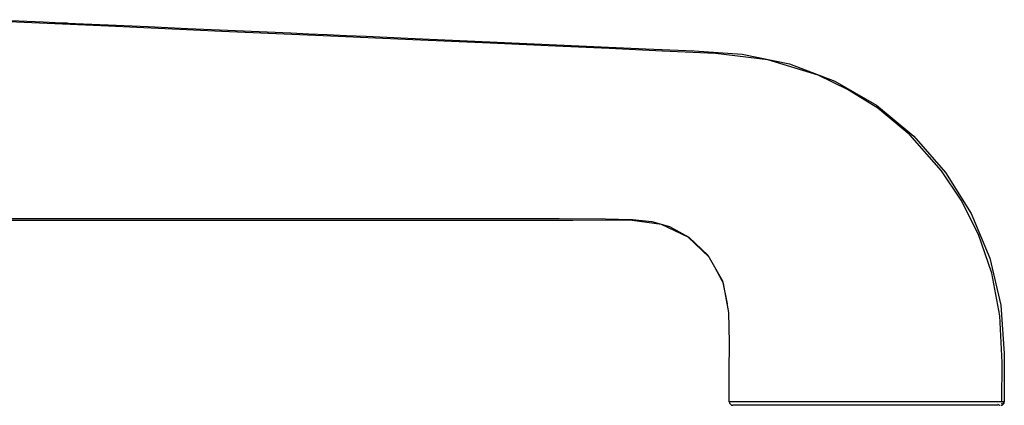
# Paper-space layout '_Left' of a CAD drawing. Units: millimetres. Extents: x -33 to 132, y -1 to 128.
# Drawn here: x 49 to 132, y 52 to 84 of the extents above; entities that cross this region are included whole.
import ezdxf

# ---------------------------------------------------------------- set-up
doc = ezdxf.new("R2010")
doc.units = ezdxf.units.MM

psp = doc.layouts.new('_Left')

# ---------------------------------------------------------------- linework, layer by layer
at = {"color": 7, "linetype": 'Continuous', "lineweight": 25}
for p, q in [((108.121, 62.193), (107.497, 63.347)), ((108.165, 62.191), (108.549, 60.269)), ((131.222, 51.77), (109.021, 51.77))]:
    psp.add_line(p, q, dxfattribs=at)
at = {"color": 7, "linetype": 'Continuous', "lineweight": 25, "flags": 128}
for points in [[(131.57, 52.069), (131.576, 55.361), (131.387, 59.251), (130.716, 62.846), (129.591, 66.091), (128.159, 68.953), (126.514, 71.423), (123.844, 74.423), (121.154, 76.653), (118.638, 78.234), (116.16, 79.414), (111.95, 80.714), (107.564, 81.241), (103.116, 81.449), (98.644, 81.647), (94.15, 81.848), (88.672, 82.093), (82.19, 82.383), (74.701, 82.717), (66.205, 83.096), (56.702, 83.52), (46.389, 83.98)], [(47.116, 84.073), (51.216, 83.89), (52.72, 83.823), (53.161, 83.803), (53.237, 83.8), (53.35, 83.795), (53.94, 83.768), (55.309, 83.707), (57.332, 83.617), (60.011, 83.497), (63.346, 83.349), (67.335, 83.171), (71.98, 82.963), (73.474, 82.897), (75.024, 82.827), (76.632, 82.756), (78.296, 82.682), (80.017, 82.605), (81.795, 82.525), (83.63, 82.443), (85.522, 82.359), (101.719, 81.636), (105.768, 81.459), (109.808, 81.187), (113.772, 80.389), (117.557, 78.936), (121.057, 76.899), (124.181, 74.322), (126.848, 71.276), (128.987, 67.838), (130.548, 64.098), (131.475, 60.159), (131.766, 56.123), (131.765, 52.069)], [(20.761, 67.402), (27.209, 67.403), (35.204, 67.404), (42.415, 67.405), (48.843, 67.406), (54.392, 67.407), (59.184, 67.407), (63.566, 67.408), (68.053, 67.409), (73.289, 67.41), (78.669, 67.411), (84.193, 67.413), (89.704, 67.417), (94.454, 67.419), (98.334, 67.39), (99.435, 67.372), (100.598, 67.329), (102.216, 67.161), (103.7, 66.759), (105.324, 65.861), (106.916, 64.351), (108.163, 62.199)], [(107.006, 64.196), (105.262, 65.852), (103.035, 66.913), (100.587, 67.241), (98.095, 67.269), (95.61, 67.258), (70.74, 67.259), (21, 67.256)], [(108.721, 52.07), (108.717, 54.557), (108.741, 57.041), (108.681, 59.533), (108.245, 61.963), (108.121, 62.193)], [(131.765, 52.069), (131.511, 52.069), (130.759, 52.07), (129.543, 52.07), (129.044, 52.07), (128.501, 52.07), (127.917, 52.071), (125.02, 52.071), (124.217, 52.071), (123.392, 52.071), (122.549, 52.07), (121.693, 52.07), (121.106, 52.07), (120.11, 52.07), (118.711, 52.07), (116.944, 52.07), (115.43, 52.071), (114.22, 52.071), (113.57, 52.071), (113.036, 52.071), (112.608, 52.071), (110.966, 52.071), (109.737, 52.071), (108.978, 52.07), (108.721, 52.07)], [(131.189, 51.858), (131.366, 51.794), (131.401, 51.774)], [(131.585, 51.795), (131.623, 51.859), (131.52, 51.953)]]:
    psp.add_lwpolyline(points, dxfattribs=at)
at = {"color": 7, "linetype": 'Continuous', "lineweight": 25}
for centre, radius, start, end in [((109.021, 52.07), 0.3, 180.07541, 270), ((131.465, 52.07), 0.3, 270, 359.8617), ((131.409, 52.07), 0.301, 315.19363, 0.79666)]:
    psp.add_arc(centre, radius, start, end, dxfattribs=at)

doc.saveas('drawing.dxf')
